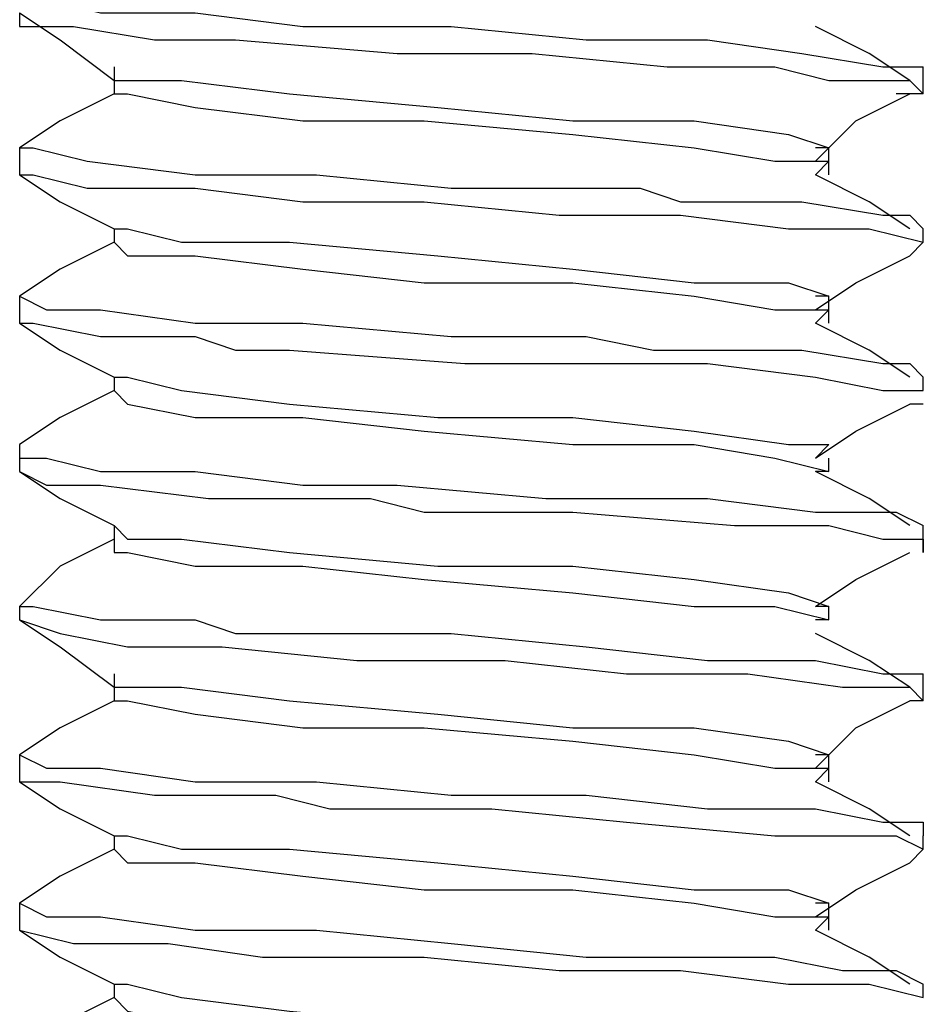
# Model space of a CAD drawing. Units: inches. Extents: x 0 to 22.5, y 0 to 12.5.
# Drawn here: x 16.3 to 16.4, y 9 to 9.1 of the extents above; entities that cross this region are included whole.
import ezdxf

# ---------------------------------------------------------------- set-up
doc = ezdxf.new("R2010")
doc.units = ezdxf.units.IN
doc.header["$MEASUREMENT"] = 0
doc.layers.add('Layer 1', color=7, linetype='Continuous', lineweight=0)

msp = doc.modelspace()

# ---------------------------------------------------------------- linework, layer by layer
at = {"layer": 'Layer 1', "color": 18, "lineweight": 25, "true_color": 0x000000}
for points, knots in [([(16.29074, 9.13635), (16.29074, 9.13635), (16.29074, 9.13635), (16.29074, 9.13635), (16.29074, 9.13635), (16.29352, 9.13635), (16.29352, 9.13635), (16.29352, 9.13635), (16.29908, 9.13496), (16.29908, 9.13496), (16.29908, 9.13496), (16.3088, 9.13496), (16.3088, 9.13496), (16.3088, 9.13496), (16.31991, 9.13357), (16.31991, 9.13357), (16.31991, 9.13357), (16.33519, 9.13357), (16.33519, 9.13357), (16.33519, 9.13357), (16.34908, 9.13218), (16.34908, 9.13218), (16.34908, 9.13218), (16.35463, 9.13218), (16.35463, 9.13218), (16.35463, 9.13218), (16.3588, 9.13218), (16.3588, 9.13218), (16.3588, 9.13218), (16.36019, 9.13218), (16.36019, 9.13218), (16.36019, 9.13218), (16.36158, 9.13218), (16.36158, 9.13218), (16.36158, 9.13218), (16.3713, 9.13079), (16.3713, 9.13079), (16.3713, 9.13079), (16.37963, 9.1294), (16.37963, 9.1294), (16.37963, 9.1294), (16.38102, 9.1294), (16.38102, 9.1294), (16.38102, 9.1294), (16.38241, 9.1294), (16.38241, 9.1294), (16.38241, 9.1294), (16.3838, 9.1294), (16.3838, 9.1294)], [0, 0, 0, 0, 1, 1, 1, 2, 2, 2, 3, 3, 3, 4, 4, 4, 5, 5, 5, 6, 6, 6, 7, 7, 7, 8, 8, 8, 9, 9, 9, 10, 10, 10, 11, 11, 11, 12, 12, 12, 13, 13, 13, 14, 14, 14, 15, 15, 15, 16, 16, 16, 16]), ([(16.29074, 9.13496), (16.29074, 9.13496), (16.29491, 9.13218), (16.29491, 9.13218), (16.29491, 9.13218), (16.30047, 9.12802), (16.30047, 9.12802)], [0, 0, 0, 0, 1, 1, 1, 2, 2, 2, 2]), ([(16.29074, 9.13496), (16.29074, 9.13496), (16.29074, 9.13357), (16.29074, 9.13357), (16.29074, 9.13357), (16.2963, 9.13357), (16.2963, 9.13357), (16.2963, 9.13357), (16.30463, 9.13218), (16.30463, 9.13218), (16.30463, 9.13218), (16.31297, 9.13218), (16.31297, 9.13218), (16.31297, 9.13218), (16.32963, 9.13079), (16.32963, 9.13079), (16.32963, 9.13079), (16.34352, 9.13079), (16.34352, 9.13079), (16.34352, 9.13079), (16.35741, 9.1294), (16.35741, 9.1294), (16.35741, 9.1294), (16.36852, 9.1294), (16.36852, 9.1294), (16.36852, 9.1294), (16.37408, 9.12802), (16.37408, 9.12802), (16.37408, 9.12802), (16.37547, 9.12802), (16.37547, 9.12802), (16.37547, 9.12802), (16.37685, 9.12802), (16.37685, 9.12802), (16.37685, 9.12802), (16.37824, 9.12802), (16.37824, 9.12802), (16.37824, 9.12802), (16.37963, 9.12802), (16.37963, 9.12802), (16.37963, 9.12802), (16.38241, 9.12802), (16.38241, 9.12802), (16.38241, 9.12802), (16.3838, 9.12663), (16.3838, 9.12663)], [0, 0, 0, 0, 1, 1, 1, 2, 2, 2, 3, 3, 3, 4, 4, 4, 5, 5, 5, 6, 6, 6, 7, 7, 7, 8, 8, 8, 9, 9, 9, 10, 10, 10, 11, 11, 11, 12, 12, 12, 13, 13, 13, 14, 14, 14, 15, 15, 15, 15]), ([(16.38241, 9.12802), (16.38241, 9.12802), (16.37824, 9.13079), (16.37824, 9.13079), (16.37824, 9.13079), (16.37269, 9.13357), (16.37269, 9.13357)], [0, 0, 0, 0, 1, 1, 1, 2, 2, 2, 2]), ([(16.30047, 9.1294), (16.30047, 9.1294), (16.30047, 9.12802), (16.30047, 9.12802), (16.30047, 9.12802), (16.30047, 9.12663), (16.30047, 9.12663)], [0, 0, 0, 0, 1, 1, 1, 2, 2, 2, 2]), ([(16.30047, 9.12802), (16.30047, 9.12802), (16.30185, 9.12802), (16.30185, 9.12802), (16.30185, 9.12802), (16.30741, 9.12802), (16.30741, 9.12802), (16.30741, 9.12802), (16.31852, 9.12663), (16.31852, 9.12663), (16.31852, 9.12663), (16.3338, 9.12524), (16.3338, 9.12524), (16.3338, 9.12524), (16.34769, 9.12385), (16.34769, 9.12385), (16.34769, 9.12385), (16.36019, 9.12385), (16.36019, 9.12385), (16.36019, 9.12385), (16.36991, 9.12246), (16.36991, 9.12246), (16.36991, 9.12246), (16.37408, 9.12107), (16.37408, 9.12107), (16.37408, 9.12107), (16.37269, 9.12107), (16.37269, 9.12107)], [0, 0, 0, 0, 1, 1, 1, 2, 2, 2, 3, 3, 3, 4, 4, 4, 5, 5, 5, 6, 6, 6, 7, 7, 7, 8, 8, 8, 9, 9, 9, 9]), ([(16.30047, 9.12663), (16.30047, 9.12663), (16.29491, 9.12385), (16.29491, 9.12385), (16.29491, 9.12385), (16.29074, 9.12107), (16.29074, 9.12107)], [0, 0, 0, 0, 1, 1, 1, 2, 2, 2, 2]), ([(16.30047, 9.12663), (16.30047, 9.12663), (16.30185, 9.12663), (16.30185, 9.12663), (16.30185, 9.12663), (16.3088, 9.12524), (16.3088, 9.12524), (16.3088, 9.12524), (16.31991, 9.12385), (16.31991, 9.12385), (16.31991, 9.12385), (16.33241, 9.12385), (16.33241, 9.12385), (16.33241, 9.12385), (16.34769, 9.12246), (16.34769, 9.12246), (16.34769, 9.12246), (16.36019, 9.12107), (16.36019, 9.12107), (16.36019, 9.12107), (16.36852, 9.11968), (16.36852, 9.11968), (16.36852, 9.11968), (16.37408, 9.11968), (16.37408, 9.11968), (16.37408, 9.11968), (16.37269, 9.11829), (16.37269, 9.11829)], [0, 0, 0, 0, 1, 1, 1, 2, 2, 2, 3, 3, 3, 4, 4, 4, 5, 5, 5, 6, 6, 6, 7, 7, 7, 8, 8, 8, 9, 9, 9, 9]), ([(16.37269, 9.11968), (16.37269, 9.11968), (16.37685, 9.12385), (16.37685, 9.12385), (16.37685, 9.12385), (16.38241, 9.12663), (16.38241, 9.12663)], [0, 0, 0, 0, 1, 1, 1, 2, 2, 2, 2]), ([(16.29074, 9.12107), (16.29074, 9.12107), (16.29213, 9.12107), (16.29213, 9.12107), (16.29213, 9.12107), (16.29769, 9.11968), (16.29769, 9.11968), (16.29769, 9.11968), (16.3088, 9.11829), (16.3088, 9.11829), (16.3088, 9.11829), (16.3213, 9.11829), (16.3213, 9.11829), (16.3213, 9.11829), (16.33519, 9.1169), (16.33519, 9.1169), (16.33519, 9.1169), (16.34908, 9.1169), (16.34908, 9.1169), (16.34908, 9.1169), (16.35463, 9.1169), (16.35463, 9.1169), (16.35463, 9.1169), (16.3588, 9.11551), (16.3588, 9.11551), (16.3588, 9.11551), (16.36019, 9.11551), (16.36019, 9.11551), (16.36019, 9.11551), (16.36158, 9.11551), (16.36158, 9.11551), (16.36158, 9.11551), (16.3713, 9.11551), (16.3713, 9.11551), (16.3713, 9.11551), (16.37963, 9.11413), (16.37963, 9.11413), (16.37963, 9.11413), (16.38241, 9.11413), (16.38241, 9.11413), (16.38241, 9.11413), (16.3838, 9.11274), (16.3838, 9.11274)], [0, 0, 0, 0, 1, 1, 1, 2, 2, 2, 3, 3, 3, 4, 4, 4, 5, 5, 5, 6, 6, 6, 7, 7, 7, 8, 8, 8, 9, 9, 9, 10, 10, 10, 11, 11, 11, 12, 12, 12, 13, 13, 13, 14, 14, 14, 14]), ([(16.37408, 9.11829), (16.37408, 9.11829), (16.37408, 9.11968), (16.37408, 9.11968), (16.37408, 9.11968), (16.37408, 9.12107), (16.37408, 9.12107)], [0, 0, 0, 0, 1, 1, 1, 2, 2, 2, 2]), ([(16.29074, 9.11968), (16.29074, 9.11968), (16.29074, 9.11829), (16.29074, 9.11829), (16.29074, 9.11829), (16.29213, 9.11829), (16.29213, 9.11829), (16.29213, 9.11829), (16.29769, 9.1169), (16.29769, 9.1169), (16.29769, 9.1169), (16.3088, 9.1169), (16.3088, 9.1169), (16.3088, 9.1169), (16.31991, 9.11551), (16.31991, 9.11551), (16.31991, 9.11551), (16.33241, 9.11551), (16.33241, 9.11551), (16.33241, 9.11551), (16.3463, 9.11413), (16.3463, 9.11413), (16.3463, 9.11413), (16.3588, 9.11413), (16.3588, 9.11413), (16.3588, 9.11413), (16.36991, 9.11274), (16.36991, 9.11274), (16.36991, 9.11274), (16.37824, 9.11274), (16.37824, 9.11274), (16.37824, 9.11274), (16.3838, 9.11135), (16.3838, 9.11135), (16.3838, 9.11135), (16.38241, 9.10996), (16.38241, 9.10996)], [0, 0, 0, 0, 1, 1, 1, 2, 2, 2, 3, 3, 3, 4, 4, 4, 5, 5, 5, 6, 6, 6, 7, 7, 7, 8, 8, 8, 9, 9, 9, 10, 10, 10, 11, 11, 11, 12, 12, 12, 12]), ([(16.29074, 9.11829), (16.29074, 9.11829), (16.29491, 9.11551), (16.29491, 9.11551), (16.29491, 9.11551), (16.30047, 9.11274), (16.30047, 9.11274)], [0, 0, 0, 0, 1, 1, 1, 2, 2, 2, 2]), ([(16.38241, 9.11274), (16.38241, 9.11274), (16.37824, 9.11551), (16.37824, 9.11551), (16.37824, 9.11551), (16.37269, 9.11829), (16.37269, 9.11829)], [0, 0, 0, 0, 1, 1, 1, 2, 2, 2, 2]), ([(16.30047, 9.11274), (16.30047, 9.11274), (16.30047, 9.11274), (16.30047, 9.11274), (16.30047, 9.11274), (16.30047, 9.11135), (16.30047, 9.11135)], [0, 0, 0, 0, 1, 1, 1, 2, 2, 2, 2]), ([(16.30047, 9.11274), (16.30047, 9.11274), (16.30185, 9.11274), (16.30185, 9.11274), (16.30185, 9.11274), (16.30741, 9.11135), (16.30741, 9.11135), (16.30741, 9.11135), (16.31852, 9.11135), (16.31852, 9.11135), (16.31852, 9.11135), (16.3338, 9.10996), (16.3338, 9.10996), (16.3338, 9.10996), (16.34769, 9.10857), (16.34769, 9.10857), (16.34769, 9.10857), (16.36019, 9.10718), (16.36019, 9.10718), (16.36019, 9.10718), (16.36991, 9.10718), (16.36991, 9.10718), (16.36991, 9.10718), (16.37408, 9.10579), (16.37408, 9.10579), (16.37408, 9.10579), (16.37269, 9.10579), (16.37269, 9.10579)], [0, 0, 0, 0, 1, 1, 1, 2, 2, 2, 3, 3, 3, 4, 4, 4, 5, 5, 5, 6, 6, 6, 7, 7, 7, 8, 8, 8, 9, 9, 9, 9]), ([(16.30047, 9.11135), (16.30047, 9.11135), (16.29491, 9.10857), (16.29491, 9.10857), (16.29491, 9.10857), (16.29074, 9.10579), (16.29074, 9.10579)], [0, 0, 0, 0, 1, 1, 1, 2, 2, 2, 2]), ([(16.30047, 9.11135), (16.30047, 9.11135), (16.30185, 9.10996), (16.30185, 9.10996), (16.30185, 9.10996), (16.3088, 9.10996), (16.3088, 9.10996), (16.3088, 9.10996), (16.31991, 9.10857), (16.31991, 9.10857), (16.31991, 9.10857), (16.33241, 9.10718), (16.33241, 9.10718), (16.33241, 9.10718), (16.34769, 9.10718), (16.34769, 9.10718), (16.34769, 9.10718), (16.36019, 9.10579), (16.36019, 9.10579), (16.36019, 9.10579), (16.36852, 9.1044), (16.36852, 9.1044), (16.36852, 9.1044), (16.37408, 9.1044), (16.37408, 9.1044), (16.37408, 9.1044), (16.37269, 9.10302), (16.37269, 9.10302)], [0, 0, 0, 0, 1, 1, 1, 2, 2, 2, 3, 3, 3, 4, 4, 4, 5, 5, 5, 6, 6, 6, 7, 7, 7, 8, 8, 8, 9, 9, 9, 9]), ([(16.37269, 9.1044), (16.37269, 9.1044), (16.37685, 9.10718), (16.37685, 9.10718), (16.37685, 9.10718), (16.38241, 9.10996), (16.38241, 9.10996)], [0, 0, 0, 0, 1, 1, 1, 2, 2, 2, 2]), ([(16.29074, 9.10579), (16.29074, 9.10579), (16.29074, 9.10579), (16.29074, 9.10579), (16.29074, 9.10579), (16.29352, 9.1044), (16.29352, 9.1044), (16.29352, 9.1044), (16.29908, 9.1044), (16.29908, 9.1044), (16.29908, 9.1044), (16.3088, 9.10302), (16.3088, 9.10302), (16.3088, 9.10302), (16.31991, 9.10302), (16.31991, 9.10302), (16.31991, 9.10302), (16.33519, 9.10163), (16.33519, 9.10163), (16.33519, 9.10163), (16.34908, 9.10163), (16.34908, 9.10163), (16.34908, 9.10163), (16.35602, 9.10024), (16.35602, 9.10024), (16.35602, 9.10024), (16.3588, 9.10024), (16.3588, 9.10024), (16.3588, 9.10024), (16.36019, 9.10024), (16.36019, 9.10024), (16.36019, 9.10024), (16.36158, 9.10024), (16.36158, 9.10024), (16.36158, 9.10024), (16.3713, 9.10024), (16.3713, 9.10024), (16.3713, 9.10024), (16.37963, 9.09885), (16.37963, 9.09885), (16.37963, 9.09885), (16.38241, 9.09885), (16.38241, 9.09885), (16.38241, 9.09885), (16.3838, 9.09746), (16.3838, 9.09746)], [0, 0, 0, 0, 1, 1, 1, 2, 2, 2, 3, 3, 3, 4, 4, 4, 5, 5, 5, 6, 6, 6, 7, 7, 7, 8, 8, 8, 9, 9, 9, 10, 10, 10, 11, 11, 11, 12, 12, 12, 13, 13, 13, 14, 14, 14, 15, 15, 15, 15]), ([(16.37408, 9.10302), (16.37408, 9.10302), (16.37408, 9.1044), (16.37408, 9.1044), (16.37408, 9.1044), (16.37408, 9.10579), (16.37408, 9.10579)], [0, 0, 0, 0, 1, 1, 1, 2, 2, 2, 2]), ([(16.29074, 9.10302), (16.29074, 9.10302), (16.29491, 9.10024), (16.29491, 9.10024), (16.29491, 9.10024), (16.30047, 9.09746), (16.30047, 9.09746)], [0, 0, 0, 0, 1, 1, 1, 2, 2, 2, 2]), ([(16.29074, 9.10302), (16.29074, 9.10302), (16.29074, 9.10302), (16.29074, 9.10302), (16.29074, 9.10302), (16.29213, 9.10302), (16.29213, 9.10302), (16.29213, 9.10302), (16.29908, 9.10163), (16.29908, 9.10163), (16.29908, 9.10163), (16.3088, 9.10163), (16.3088, 9.10163), (16.3088, 9.10163), (16.31297, 9.10024), (16.31297, 9.10024), (16.31297, 9.10024), (16.31435, 9.10024), (16.31435, 9.10024), (16.31435, 9.10024), (16.31852, 9.10024), (16.31852, 9.10024), (16.31852, 9.10024), (16.33658, 9.09885), (16.33658, 9.09885), (16.33658, 9.09885), (16.34908, 9.09885), (16.34908, 9.09885), (16.34908, 9.09885), (16.36158, 9.09885), (16.36158, 9.09885), (16.36158, 9.09885), (16.37269, 9.09746), (16.37269, 9.09746), (16.37269, 9.09746), (16.37963, 9.09607), (16.37963, 9.09607), (16.37963, 9.09607), (16.3838, 9.09607), (16.3838, 9.09607)], [0, 0, 0, 0, 1, 1, 1, 2, 2, 2, 3, 3, 3, 4, 4, 4, 5, 5, 5, 6, 6, 6, 7, 7, 7, 8, 8, 8, 9, 9, 9, 10, 10, 10, 11, 11, 11, 12, 12, 12, 13, 13, 13, 13]), ([(16.38241, 9.09746), (16.38241, 9.09746), (16.37824, 9.10024), (16.37824, 9.10024), (16.37824, 9.10024), (16.37269, 9.10302), (16.37269, 9.10302)], [0, 0, 0, 0, 1, 1, 1, 2, 2, 2, 2]), ([(16.30047, 9.09746), (16.30047, 9.09746), (16.30185, 9.09746), (16.30185, 9.09746), (16.30185, 9.09746), (16.30741, 9.09607), (16.30741, 9.09607), (16.30741, 9.09607), (16.31852, 9.09468), (16.31852, 9.09468), (16.31852, 9.09468), (16.3338, 9.09329), (16.3338, 9.09329), (16.3338, 9.09329), (16.34769, 9.09329), (16.34769, 9.09329), (16.34769, 9.09329), (16.36019, 9.0919), (16.36019, 9.0919), (16.36019, 9.0919), (16.36991, 9.09052), (16.36991, 9.09052), (16.36991, 9.09052), (16.37408, 9.09052), (16.37408, 9.09052), (16.37408, 9.09052), (16.37269, 9.08913), (16.37269, 9.08913)], [0, 0, 0, 0, 1, 1, 1, 2, 2, 2, 3, 3, 3, 4, 4, 4, 5, 5, 5, 6, 6, 6, 7, 7, 7, 8, 8, 8, 9, 9, 9, 9]), ([(16.30047, 9.09607), (16.30047, 9.09607), (16.29491, 9.09329), (16.29491, 9.09329), (16.29491, 9.09329), (16.29074, 9.09052), (16.29074, 9.09052)], [0, 0, 0, 0, 1, 1, 1, 2, 2, 2, 2]), ([(16.30047, 9.09607), (16.30047, 9.09607), (16.30185, 9.09468), (16.30185, 9.09468), (16.30185, 9.09468), (16.3088, 9.09329), (16.3088, 9.09329), (16.3088, 9.09329), (16.31991, 9.09329), (16.31991, 9.09329), (16.31991, 9.09329), (16.33241, 9.0919), (16.33241, 9.0919), (16.33241, 9.0919), (16.34769, 9.09052), (16.34769, 9.09052), (16.34769, 9.09052), (16.36019, 9.09052), (16.36019, 9.09052), (16.36019, 9.09052), (16.36852, 9.08913), (16.36852, 9.08913), (16.36852, 9.08913), (16.37408, 9.08774), (16.37408, 9.08774), (16.37408, 9.08774), (16.37269, 9.08774), (16.37269, 9.08774)], [0, 0, 0, 0, 1, 1, 1, 2, 2, 2, 3, 3, 3, 4, 4, 4, 5, 5, 5, 6, 6, 6, 7, 7, 7, 8, 8, 8, 9, 9, 9, 9]), ([(16.37269, 9.08913), (16.37269, 9.08913), (16.37685, 9.0919), (16.37685, 9.0919), (16.37685, 9.0919), (16.38241, 9.09468), (16.38241, 9.09468)], [0, 0, 0, 0, 1, 1, 1, 2, 2, 2, 2]), ([(16.29074, 9.09052), (16.29074, 9.09052), (16.29074, 9.09052), (16.29074, 9.09052), (16.29074, 9.09052), (16.29074, 9.08913), (16.29074, 9.08913), (16.29074, 9.08913), (16.29352, 9.08913), (16.29352, 9.08913), (16.29352, 9.08913), (16.29908, 9.08774), (16.29908, 9.08774), (16.29908, 9.08774), (16.3088, 9.08774), (16.3088, 9.08774), (16.3088, 9.08774), (16.31991, 9.08635), (16.31991, 9.08635), (16.31991, 9.08635), (16.32686, 9.08635), (16.32686, 9.08635), (16.32686, 9.08635), (16.32963, 9.08635), (16.32963, 9.08635), (16.32963, 9.08635), (16.34491, 9.08496), (16.34491, 9.08496), (16.34491, 9.08496), (16.36158, 9.08496), (16.36158, 9.08496), (16.36158, 9.08496), (16.37269, 9.08357), (16.37269, 9.08357), (16.37269, 9.08357), (16.37963, 9.08357), (16.37963, 9.08357), (16.37963, 9.08357), (16.38102, 9.08357), (16.38102, 9.08357), (16.38102, 9.08357), (16.3838, 9.08218), (16.3838, 9.08218)], [0, 0, 0, 0, 1, 1, 1, 2, 2, 2, 3, 3, 3, 4, 4, 4, 5, 5, 5, 6, 6, 6, 7, 7, 7, 8, 8, 8, 9, 9, 9, 10, 10, 10, 11, 11, 11, 12, 12, 12, 13, 13, 13, 14, 14, 14, 14]), ([(16.29074, 9.08774), (16.29074, 9.08774), (16.29491, 9.08496), (16.29491, 9.08496), (16.29491, 9.08496), (16.30047, 9.08218), (16.30047, 9.08218)], [0, 0, 0, 0, 1, 1, 1, 2, 2, 2, 2]), ([(16.29074, 9.08774), (16.29074, 9.08774), (16.29074, 9.08774), (16.29074, 9.08774), (16.29074, 9.08774), (16.29352, 9.08635), (16.29352, 9.08635), (16.29352, 9.08635), (16.29908, 9.08635), (16.29908, 9.08635), (16.29908, 9.08635), (16.31019, 9.08496), (16.31019, 9.08496), (16.31019, 9.08496), (16.32269, 9.08496), (16.32269, 9.08496), (16.32269, 9.08496), (16.32408, 9.08496), (16.32408, 9.08496), (16.32408, 9.08496), (16.32547, 9.08496), (16.32547, 9.08496), (16.32547, 9.08496), (16.32686, 9.08496), (16.32686, 9.08496), (16.32686, 9.08496), (16.33241, 9.08357), (16.33241, 9.08357), (16.33241, 9.08357), (16.34769, 9.08357), (16.34769, 9.08357), (16.34769, 9.08357), (16.36435, 9.08218), (16.36435, 9.08218), (16.36435, 9.08218), (16.37408, 9.08218), (16.37408, 9.08218), (16.37408, 9.08218), (16.37963, 9.08079), (16.37963, 9.08079), (16.37963, 9.08079), (16.3838, 9.08079), (16.3838, 9.08079), (16.3838, 9.08079), (16.3838, 9.0794), (16.3838, 9.0794)], [0, 0, 0, 0, 1, 1, 1, 2, 2, 2, 3, 3, 3, 4, 4, 4, 5, 5, 5, 6, 6, 6, 7, 7, 7, 8, 8, 8, 9, 9, 9, 10, 10, 10, 11, 11, 11, 12, 12, 12, 13, 13, 13, 14, 14, 14, 15, 15, 15, 15]), ([(16.38241, 9.08218), (16.38241, 9.08218), (16.37824, 9.08496), (16.37824, 9.08496), (16.37824, 9.08496), (16.37269, 9.08774), (16.37269, 9.08774)], [0, 0, 0, 0, 1, 1, 1, 2, 2, 2, 2]), ([(16.30047, 9.08218), (16.30047, 9.08218), (16.30047, 9.08079), (16.30047, 9.08079), (16.30047, 9.08079), (16.30047, 9.0794), (16.30047, 9.0794)], [0, 0, 0, 0, 1, 1, 1, 2, 2, 2, 2]), ([(16.30047, 9.08218), (16.30047, 9.08218), (16.30185, 9.08079), (16.30185, 9.08079), (16.30185, 9.08079), (16.30741, 9.08079), (16.30741, 9.08079), (16.30741, 9.08079), (16.31852, 9.0794), (16.31852, 9.0794), (16.31852, 9.0794), (16.3338, 9.07801), (16.3338, 9.07801), (16.3338, 9.07801), (16.34769, 9.07801), (16.34769, 9.07801), (16.34769, 9.07801), (16.36019, 9.07663), (16.36019, 9.07663), (16.36019, 9.07663), (16.36991, 9.07524), (16.36991, 9.07524), (16.36991, 9.07524), (16.37408, 9.07385), (16.37408, 9.07385), (16.37408, 9.07385), (16.37269, 9.07385), (16.37269, 9.07385)], [0, 0, 0, 0, 1, 1, 1, 2, 2, 2, 3, 3, 3, 4, 4, 4, 5, 5, 5, 6, 6, 6, 7, 7, 7, 8, 8, 8, 9, 9, 9, 9]), ([(16.30047, 9.08079), (16.30047, 9.08079), (16.29491, 9.07801), (16.29491, 9.07801), (16.29491, 9.07801), (16.29074, 9.07385), (16.29074, 9.07385)], [0, 0, 0, 0, 1, 1, 1, 2, 2, 2, 2]), ([(16.30047, 9.0794), (16.30047, 9.0794), (16.30185, 9.0794), (16.30185, 9.0794), (16.30185, 9.0794), (16.3088, 9.07801), (16.3088, 9.07801), (16.3088, 9.07801), (16.31991, 9.07801), (16.31991, 9.07801), (16.31991, 9.07801), (16.33241, 9.07663), (16.33241, 9.07663), (16.33241, 9.07663), (16.34769, 9.07524), (16.34769, 9.07524), (16.34769, 9.07524), (16.36019, 9.07385), (16.36019, 9.07385), (16.36019, 9.07385), (16.36852, 9.07385), (16.36852, 9.07385), (16.36852, 9.07385), (16.37408, 9.07246), (16.37408, 9.07246), (16.37408, 9.07246), (16.37269, 9.07246), (16.37269, 9.07246)], [0, 0, 0, 0, 1, 1, 1, 2, 2, 2, 3, 3, 3, 4, 4, 4, 5, 5, 5, 6, 6, 6, 7, 7, 7, 8, 8, 8, 9, 9, 9, 9]), ([(16.37269, 9.07385), (16.37269, 9.07385), (16.37685, 9.07663), (16.37685, 9.07663), (16.37685, 9.07663), (16.38241, 9.0794), (16.38241, 9.0794)], [0, 0, 0, 0, 1, 1, 1, 2, 2, 2, 2]), ([(16.29074, 9.07385), (16.29074, 9.07385), (16.29213, 9.07385), (16.29213, 9.07385), (16.29213, 9.07385), (16.29908, 9.07246), (16.29908, 9.07246), (16.29908, 9.07246), (16.3088, 9.07246), (16.3088, 9.07246), (16.3088, 9.07246), (16.31297, 9.07107), (16.31297, 9.07107), (16.31297, 9.07107), (16.31991, 9.07107), (16.31991, 9.07107), (16.31991, 9.07107), (16.33519, 9.07107), (16.33519, 9.07107), (16.33519, 9.07107), (16.34908, 9.06968), (16.34908, 9.06968), (16.34908, 9.06968), (16.36158, 9.06829), (16.36158, 9.06829), (16.36158, 9.06829), (16.37269, 9.06829), (16.37269, 9.06829), (16.37269, 9.06829), (16.37963, 9.0669), (16.37963, 9.0669), (16.37963, 9.0669), (16.3838, 9.0669), (16.3838, 9.0669)], [0, 0, 0, 0, 1, 1, 1, 2, 2, 2, 3, 3, 3, 4, 4, 4, 5, 5, 5, 6, 6, 6, 7, 7, 7, 8, 8, 8, 9, 9, 9, 10, 10, 10, 11, 11, 11, 11]), ([(16.37408, 9.07246), (16.37408, 9.07246), (16.37408, 9.07246), (16.37408, 9.07246), (16.37408, 9.07246), (16.37408, 9.07385), (16.37408, 9.07385)], [0, 0, 0, 0, 1, 1, 1, 2, 2, 2, 2]), ([(16.29074, 9.07246), (16.29074, 9.07246), (16.29491, 9.06968), (16.29491, 9.06968), (16.29491, 9.06968), (16.30047, 9.06552), (16.30047, 9.06552)], [0, 0, 0, 0, 1, 1, 1, 2, 2, 2, 2]), ([(16.29074, 9.07246), (16.29074, 9.07246), (16.29074, 9.07246), (16.29074, 9.07246), (16.29074, 9.07246), (16.29491, 9.07107), (16.29491, 9.07107), (16.29491, 9.07107), (16.30185, 9.06968), (16.30185, 9.06968), (16.30185, 9.06968), (16.31158, 9.06968), (16.31158, 9.06968), (16.31158, 9.06968), (16.32547, 9.06829), (16.32547, 9.06829), (16.32547, 9.06829), (16.34074, 9.06829), (16.34074, 9.06829), (16.34074, 9.06829), (16.35324, 9.0669), (16.35324, 9.0669), (16.35324, 9.0669), (16.36574, 9.0669), (16.36574, 9.0669), (16.36574, 9.0669), (16.37547, 9.06552), (16.37547, 9.06552), (16.37547, 9.06552), (16.38241, 9.06552), (16.38241, 9.06552), (16.38241, 9.06552), (16.3838, 9.06413), (16.3838, 9.06413), (16.3838, 9.06413), (16.38241, 9.06413), (16.38241, 9.06413)], [0, 0, 0, 0, 1, 1, 1, 2, 2, 2, 3, 3, 3, 4, 4, 4, 5, 5, 5, 6, 6, 6, 7, 7, 7, 8, 8, 8, 9, 9, 9, 10, 10, 10, 11, 11, 11, 12, 12, 12, 12]), ([(16.38241, 9.06552), (16.38241, 9.06552), (16.37824, 9.06829), (16.37824, 9.06829), (16.37824, 9.06829), (16.37269, 9.07107), (16.37269, 9.07107)], [0, 0, 0, 0, 1, 1, 1, 2, 2, 2, 2]), ([(16.30047, 9.0669), (16.30047, 9.0669), (16.30047, 9.06552), (16.30047, 9.06552), (16.30047, 9.06552), (16.30047, 9.06413), (16.30047, 9.06413)], [0, 0, 0, 0, 1, 1, 1, 2, 2, 2, 2]), ([(16.30047, 9.06552), (16.30047, 9.06552), (16.30185, 9.06552), (16.30185, 9.06552), (16.30185, 9.06552), (16.30741, 9.06552), (16.30741, 9.06552), (16.30741, 9.06552), (16.31852, 9.06413), (16.31852, 9.06413), (16.31852, 9.06413), (16.3338, 9.06274), (16.3338, 9.06274), (16.3338, 9.06274), (16.34769, 9.06135), (16.34769, 9.06135), (16.34769, 9.06135), (16.36019, 9.06135), (16.36019, 9.06135), (16.36019, 9.06135), (16.36991, 9.05996), (16.36991, 9.05996), (16.36991, 9.05996), (16.37408, 9.05857), (16.37408, 9.05857), (16.37408, 9.05857), (16.37269, 9.05857), (16.37269, 9.05857)], [0, 0, 0, 0, 1, 1, 1, 2, 2, 2, 3, 3, 3, 4, 4, 4, 5, 5, 5, 6, 6, 6, 7, 7, 7, 8, 8, 8, 9, 9, 9, 9]), ([(16.30047, 9.06413), (16.30047, 9.06413), (16.29491, 9.06135), (16.29491, 9.06135), (16.29491, 9.06135), (16.29074, 9.05857), (16.29074, 9.05857)], [0, 0, 0, 0, 1, 1, 1, 2, 2, 2, 2]), ([(16.30047, 9.06413), (16.30047, 9.06413), (16.30185, 9.06413), (16.30185, 9.06413), (16.30185, 9.06413), (16.3088, 9.06274), (16.3088, 9.06274), (16.3088, 9.06274), (16.31991, 9.06135), (16.31991, 9.06135), (16.31991, 9.06135), (16.33241, 9.06135), (16.33241, 9.06135), (16.33241, 9.06135), (16.34769, 9.05996), (16.34769, 9.05996), (16.34769, 9.05996), (16.36019, 9.05857), (16.36019, 9.05857), (16.36019, 9.05857), (16.36852, 9.05718), (16.36852, 9.05718), (16.36852, 9.05718), (16.37408, 9.05718), (16.37408, 9.05718), (16.37408, 9.05718), (16.37269, 9.05579), (16.37269, 9.05579)], [0, 0, 0, 0, 1, 1, 1, 2, 2, 2, 3, 3, 3, 4, 4, 4, 5, 5, 5, 6, 6, 6, 7, 7, 7, 8, 8, 8, 9, 9, 9, 9]), ([(16.37269, 9.05718), (16.37269, 9.05718), (16.37685, 9.06135), (16.37685, 9.06135), (16.37685, 9.06135), (16.38241, 9.06413), (16.38241, 9.06413)], [0, 0, 0, 0, 1, 1, 1, 2, 2, 2, 2]), ([(16.29074, 9.05857), (16.29074, 9.05857), (16.29074, 9.05857), (16.29074, 9.05857), (16.29074, 9.05857), (16.29352, 9.05718), (16.29352, 9.05718), (16.29352, 9.05718), (16.29908, 9.05718), (16.29908, 9.05718), (16.29908, 9.05718), (16.3088, 9.05579), (16.3088, 9.05579), (16.3088, 9.05579), (16.3213, 9.05579), (16.3213, 9.05579), (16.3213, 9.05579), (16.33519, 9.0544), (16.33519, 9.0544), (16.33519, 9.0544), (16.34908, 9.0544), (16.34908, 9.0544), (16.34908, 9.0544), (16.36158, 9.05301), (16.36158, 9.05301), (16.36158, 9.05301), (16.37269, 9.05301), (16.37269, 9.05301), (16.37269, 9.05301), (16.37963, 9.05163), (16.37963, 9.05163), (16.37963, 9.05163), (16.3838, 9.05163), (16.3838, 9.05163), (16.3838, 9.05163), (16.3838, 9.05024), (16.3838, 9.05024)], [0, 0, 0, 0, 1, 1, 1, 2, 2, 2, 3, 3, 3, 4, 4, 4, 5, 5, 5, 6, 6, 6, 7, 7, 7, 8, 8, 8, 9, 9, 9, 10, 10, 10, 11, 11, 11, 12, 12, 12, 12]), ([(16.37408, 9.05579), (16.37408, 9.05579), (16.37408, 9.05718), (16.37408, 9.05718), (16.37408, 9.05718), (16.37408, 9.05857), (16.37408, 9.05857)], [0, 0, 0, 0, 1, 1, 1, 2, 2, 2, 2]), ([(16.29074, 9.05718), (16.29074, 9.05718), (16.29074, 9.05579), (16.29074, 9.05579), (16.29074, 9.05579), (16.29491, 9.05579), (16.29491, 9.05579), (16.29491, 9.05579), (16.30463, 9.0544), (16.30463, 9.0544), (16.30463, 9.0544), (16.31713, 9.0544), (16.31713, 9.0544), (16.31713, 9.0544), (16.32269, 9.05301), (16.32269, 9.05301), (16.32269, 9.05301), (16.32408, 9.05301), (16.32408, 9.05301), (16.32408, 9.05301), (16.32547, 9.05301), (16.32547, 9.05301), (16.32547, 9.05301), (16.33102, 9.05301), (16.33102, 9.05301), (16.33102, 9.05301), (16.33936, 9.05301), (16.33936, 9.05301), (16.33936, 9.05301), (16.35324, 9.05163), (16.35324, 9.05163), (16.35324, 9.05163), (16.36852, 9.05024), (16.36852, 9.05024), (16.36852, 9.05024), (16.37547, 9.05024), (16.37547, 9.05024), (16.37547, 9.05024), (16.38102, 9.05024), (16.38102, 9.05024), (16.38102, 9.05024), (16.3838, 9.04885), (16.3838, 9.04885)], [0, 0, 0, 0, 1, 1, 1, 2, 2, 2, 3, 3, 3, 4, 4, 4, 5, 5, 5, 6, 6, 6, 7, 7, 7, 8, 8, 8, 9, 9, 9, 10, 10, 10, 11, 11, 11, 12, 12, 12, 13, 13, 13, 14, 14, 14, 14]), ([(16.29074, 9.05579), (16.29074, 9.05579), (16.29491, 9.05301), (16.29491, 9.05301), (16.29491, 9.05301), (16.30047, 9.05024), (16.30047, 9.05024)], [0, 0, 0, 0, 1, 1, 1, 2, 2, 2, 2]), ([(16.38241, 9.05024), (16.38241, 9.05024), (16.37824, 9.05301), (16.37824, 9.05301), (16.37824, 9.05301), (16.37269, 9.05579), (16.37269, 9.05579)], [0, 0, 0, 0, 1, 1, 1, 2, 2, 2, 2]), ([(16.30047, 9.05024), (16.30047, 9.05024), (16.30047, 9.05024), (16.30047, 9.05024), (16.30047, 9.05024), (16.30047, 9.04885), (16.30047, 9.04885)], [0, 0, 0, 0, 1, 1, 1, 2, 2, 2, 2]), ([(16.30047, 9.05024), (16.30047, 9.05024), (16.30185, 9.05024), (16.30185, 9.05024), (16.30185, 9.05024), (16.30741, 9.04885), (16.30741, 9.04885), (16.30741, 9.04885), (16.31852, 9.04885), (16.31852, 9.04885), (16.31852, 9.04885), (16.3338, 9.04746), (16.3338, 9.04746), (16.3338, 9.04746), (16.34769, 9.04607), (16.34769, 9.04607), (16.34769, 9.04607), (16.36019, 9.04468), (16.36019, 9.04468), (16.36019, 9.04468), (16.36991, 9.04468), (16.36991, 9.04468), (16.36991, 9.04468), (16.37408, 9.04329), (16.37408, 9.04329), (16.37408, 9.04329), (16.37269, 9.04329), (16.37269, 9.04329)], [0, 0, 0, 0, 1, 1, 1, 2, 2, 2, 3, 3, 3, 4, 4, 4, 5, 5, 5, 6, 6, 6, 7, 7, 7, 8, 8, 8, 9, 9, 9, 9]), ([(16.30047, 9.04885), (16.30047, 9.04885), (16.29491, 9.04607), (16.29491, 9.04607), (16.29491, 9.04607), (16.29074, 9.04329), (16.29074, 9.04329)], [0, 0, 0, 0, 1, 1, 1, 2, 2, 2, 2]), ([(16.30047, 9.04885), (16.30047, 9.04885), (16.30185, 9.04746), (16.30185, 9.04746), (16.30185, 9.04746), (16.3088, 9.04746), (16.3088, 9.04746), (16.3088, 9.04746), (16.31991, 9.04607), (16.31991, 9.04607), (16.31991, 9.04607), (16.33241, 9.04468), (16.33241, 9.04468), (16.33241, 9.04468), (16.34769, 9.04468), (16.34769, 9.04468), (16.34769, 9.04468), (16.36019, 9.04329), (16.36019, 9.04329), (16.36019, 9.04329), (16.36852, 9.0419), (16.36852, 9.0419), (16.36852, 9.0419), (16.37408, 9.0419), (16.37408, 9.0419), (16.37408, 9.0419), (16.37269, 9.04052), (16.37269, 9.04052)], [0, 0, 0, 0, 1, 1, 1, 2, 2, 2, 3, 3, 3, 4, 4, 4, 5, 5, 5, 6, 6, 6, 7, 7, 7, 8, 8, 8, 9, 9, 9, 9]), ([(16.37269, 9.0419), (16.37269, 9.0419), (16.37685, 9.04468), (16.37685, 9.04468), (16.37685, 9.04468), (16.38241, 9.04746), (16.38241, 9.04746)], [0, 0, 0, 0, 1, 1, 1, 2, 2, 2, 2]), ([(16.29074, 9.04329), (16.29074, 9.04329), (16.29074, 9.04329), (16.29074, 9.04329), (16.29074, 9.04329), (16.29352, 9.0419), (16.29352, 9.0419), (16.29352, 9.0419), (16.29908, 9.0419), (16.29908, 9.0419), (16.29908, 9.0419), (16.3088, 9.04052), (16.3088, 9.04052), (16.3088, 9.04052), (16.3213, 9.04052), (16.3213, 9.04052), (16.3213, 9.04052), (16.33519, 9.03913), (16.33519, 9.03913), (16.33519, 9.03913), (16.34908, 9.03774), (16.34908, 9.03774), (16.34908, 9.03774), (16.35463, 9.03774), (16.35463, 9.03774), (16.35463, 9.03774), (16.36019, 9.03774), (16.36019, 9.03774), (16.36019, 9.03774), (16.36852, 9.03774), (16.36852, 9.03774), (16.36852, 9.03774), (16.37547, 9.03635), (16.37547, 9.03635), (16.37547, 9.03635), (16.38102, 9.03635), (16.38102, 9.03635), (16.38102, 9.03635), (16.3838, 9.03496), (16.3838, 9.03496)], [0, 0, 0, 0, 1, 1, 1, 2, 2, 2, 3, 3, 3, 4, 4, 4, 5, 5, 5, 6, 6, 6, 7, 7, 7, 8, 8, 8, 9, 9, 9, 10, 10, 10, 11, 11, 11, 12, 12, 12, 13, 13, 13, 13]), ([(16.37408, 9.04052), (16.37408, 9.04052), (16.37408, 9.0419), (16.37408, 9.0419), (16.37408, 9.0419), (16.37408, 9.04329), (16.37408, 9.04329)], [0, 0, 0, 0, 1, 1, 1, 2, 2, 2, 2]), ([(16.29074, 9.04052), (16.29074, 9.04052), (16.29491, 9.03774), (16.29491, 9.03774), (16.29491, 9.03774), (16.30047, 9.03496), (16.30047, 9.03496)], [0, 0, 0, 0, 1, 1, 1, 2, 2, 2, 2]), ([(16.29074, 9.04052), (16.29074, 9.04052), (16.29074, 9.04052), (16.29074, 9.04052), (16.29074, 9.04052), (16.2963, 9.03913), (16.2963, 9.03913), (16.2963, 9.03913), (16.30602, 9.03913), (16.30602, 9.03913), (16.30602, 9.03913), (16.31574, 9.03774), (16.31574, 9.03774), (16.31574, 9.03774), (16.33241, 9.03774), (16.33241, 9.03774), (16.33241, 9.03774), (16.3463, 9.03635), (16.3463, 9.03635), (16.3463, 9.03635), (16.3588, 9.03635), (16.3588, 9.03635), (16.3588, 9.03635), (16.36991, 9.03496), (16.36991, 9.03496), (16.36991, 9.03496), (16.37824, 9.03496), (16.37824, 9.03496), (16.37824, 9.03496), (16.3838, 9.03357), (16.3838, 9.03357)], [0, 0, 0, 0, 1, 1, 1, 2, 2, 2, 3, 3, 3, 4, 4, 4, 5, 5, 5, 6, 6, 6, 7, 7, 7, 8, 8, 8, 9, 9, 9, 10, 10, 10, 10]), ([(16.38241, 9.03496), (16.38241, 9.03496), (16.37824, 9.03774), (16.37824, 9.03774), (16.37824, 9.03774), (16.37269, 9.04052), (16.37269, 9.04052)], [0, 0, 0, 0, 1, 1, 1, 2, 2, 2, 2]), ([(16.30047, 9.03496), (16.30047, 9.03496), (16.30185, 9.03496), (16.30185, 9.03496), (16.30185, 9.03496), (16.30741, 9.03357), (16.30741, 9.03357), (16.30741, 9.03357), (16.31852, 9.03218), (16.31852, 9.03218), (16.31852, 9.03218), (16.3338, 9.03079), (16.3338, 9.03079), (16.3338, 9.03079), (16.34769, 9.03079), (16.34769, 9.03079), (16.34769, 9.03079), (16.36019, 9.0294), (16.36019, 9.0294), (16.36019, 9.0294), (16.36991, 9.02802), (16.36991, 9.02802), (16.36991, 9.02802), (16.37408, 9.02802), (16.37408, 9.02802), (16.37408, 9.02802), (16.37269, 9.02663), (16.37269, 9.02663)], [0, 0, 0, 0, 1, 1, 1, 2, 2, 2, 3, 3, 3, 4, 4, 4, 5, 5, 5, 6, 6, 6, 7, 7, 7, 8, 8, 8, 9, 9, 9, 9]), ([(16.30047, 9.03357), (16.30047, 9.03357), (16.29491, 9.03079), (16.29491, 9.03079), (16.29491, 9.03079), (16.29074, 9.02802), (16.29074, 9.02802)], [0, 0, 0, 0, 1, 1, 1, 2, 2, 2, 2]), ([(16.30047, 9.03357), (16.30047, 9.03357), (16.30185, 9.03218), (16.30185, 9.03218), (16.30185, 9.03218), (16.3088, 9.03079), (16.3088, 9.03079), (16.3088, 9.03079), (16.31991, 9.03079), (16.31991, 9.03079), (16.31991, 9.03079), (16.33241, 9.0294), (16.33241, 9.0294), (16.33241, 9.0294), (16.34769, 9.02802), (16.34769, 9.02802), (16.34769, 9.02802), (16.36019, 9.02802), (16.36019, 9.02802), (16.36019, 9.02802), (16.36852, 9.02663), (16.36852, 9.02663), (16.36852, 9.02663), (16.37408, 9.02524), (16.37408, 9.02524), (16.37408, 9.02524), (16.37269, 9.02524), (16.37269, 9.02524)], [0, 0, 0, 0, 1, 1, 1, 2, 2, 2, 3, 3, 3, 4, 4, 4, 5, 5, 5, 6, 6, 6, 7, 7, 7, 8, 8, 8, 9, 9, 9, 9])]:
    msp.add_open_spline(points, degree=3, knots=knots, dxfattribs=at)
for points in [[(16.3838, 9.12663), (16.3838, 9.12663), (16.3838, 9.1294), (16.3838, 9.1294)], [(16.3838, 9.12663), (16.3838, 9.12663), (16.38102, 9.12663), (16.38102, 9.12663)], [(16.29074, 9.12107), (16.29074, 9.12107), (16.29074, 9.11968), (16.29074, 9.11968)], [(16.3838, 9.11135), (16.3838, 9.11135), (16.3838, 9.11274), (16.3838, 9.11274)], [(16.29074, 9.10579), (16.29074, 9.10579), (16.29074, 9.10302), (16.29074, 9.10302)], [(16.30047, 9.09746), (16.30047, 9.09746), (16.30047, 9.09607), (16.30047, 9.09607)], [(16.3838, 9.09607), (16.3838, 9.09607), (16.3838, 9.09746), (16.3838, 9.09746)], [(16.3838, 9.09468), (16.3838, 9.09468), (16.38241, 9.09468), (16.38241, 9.09468)], [(16.29074, 9.09052), (16.29074, 9.09052), (16.29074, 9.08774), (16.29074, 9.08774)], [(16.37408, 9.08774), (16.37408, 9.08774), (16.37408, 9.08913), (16.37408, 9.08913)], [(16.3838, 9.0794), (16.3838, 9.0794), (16.3838, 9.08218), (16.3838, 9.08218)], [(16.29074, 9.07385), (16.29074, 9.07385), (16.29074, 9.07246), (16.29074, 9.07246)], [(16.3838, 9.06413), (16.3838, 9.06413), (16.3838, 9.0669), (16.3838, 9.0669)], [(16.29074, 9.05857), (16.29074, 9.05857), (16.29074, 9.05718), (16.29074, 9.05718)], [(16.3838, 9.04885), (16.3838, 9.04885), (16.3838, 9.05024), (16.3838, 9.05024)], [(16.3838, 9.04885), (16.3838, 9.04885), (16.38241, 9.04746), (16.38241, 9.04746)], [(16.29074, 9.04329), (16.29074, 9.04329), (16.29074, 9.04052), (16.29074, 9.04052)], [(16.30047, 9.03496), (16.30047, 9.03496), (16.30047, 9.03357), (16.30047, 9.03357)], [(16.3838, 9.03357), (16.3838, 9.03357), (16.3838, 9.03496), (16.3838, 9.03496)]]:
    msp.add_open_spline(points, degree=3, dxfattribs=at)

doc.saveas('drawing.dxf')
